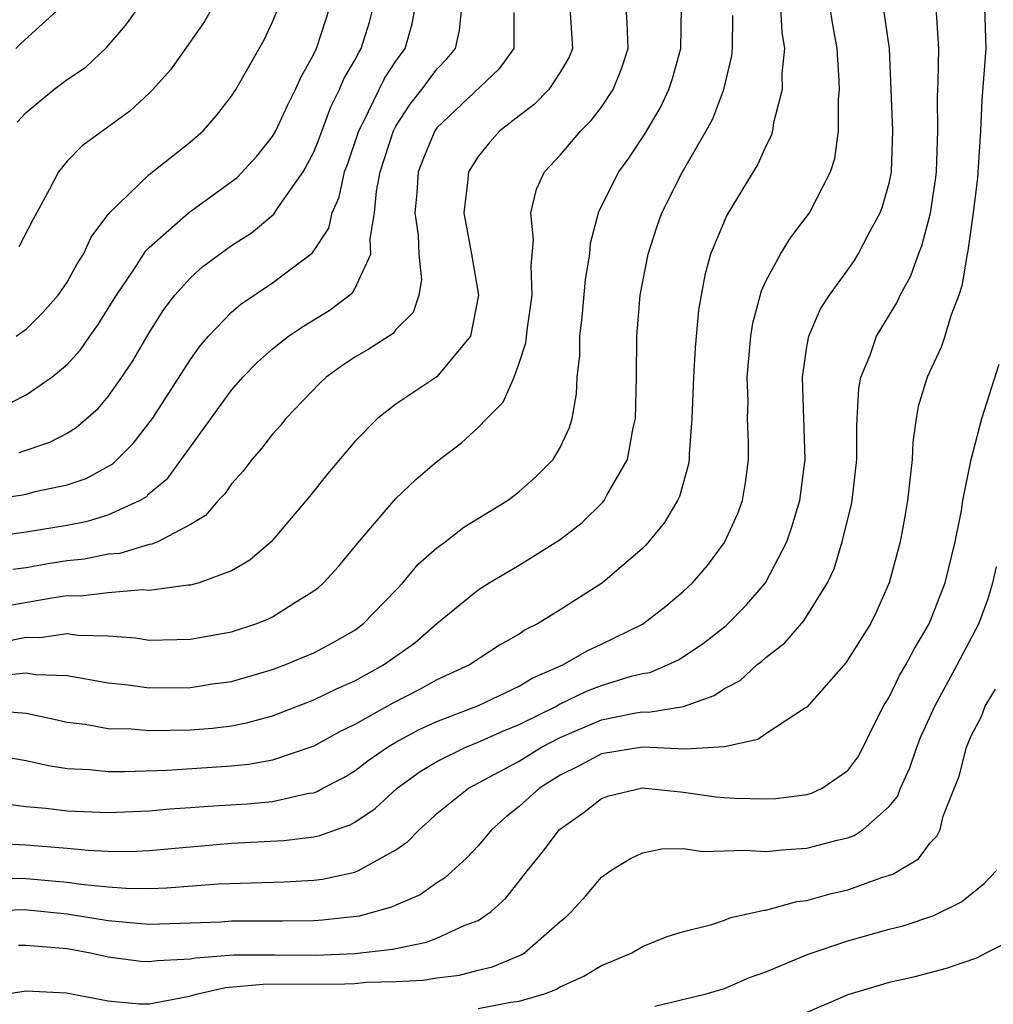
# Model space of a CAD drawing. Units: inches. Extents: x 2571000 to 2574000, y 1496329 to 1497000.
# Drawn here: x 2571665 to 2571712, y 1496390 to 1496438 of the extents above; entities that cross this region are included whole.
import ezdxf

# ---------------------------------------------------------------- set-up
doc = ezdxf.new("R2010")
doc.units = ezdxf.units.IN
doc.header["$MEASUREMENT"] = 0
doc.layers.add('LD25711494_2ft', color=196, linetype='Continuous')

msp = doc.modelspace()

# ---------------------------------------------------------------- linework, layer by layer
at = {"layer": 'LD25711494_2ft'}
for points, elevation in [([(2571662.978, 1496415.022), (2571664.735, 1496415.265), (2571665, 1496415.32), (2571665.44, 1496415.44), (2571667, 1496415.765), (2571667.92, 1496416.079), (2571669.218, 1496416.782), (2571670.22, 1496417.78), (2571671.159, 1496419), (2571673, 1496421.86), (2571673.474, 1496422.526), (2571673.882, 1496423), (2571675, 1496424.168), (2571675.448, 1496424.552), (2571677, 1496425.594), (2571678.948, 1496427.052), (2571679.739, 1496428.261), (2571679.892, 1496429), (2571680.238, 1496429.762), (2571680.496, 1496431), (2571680.639, 1496431.361), (2571681.189, 1496433), (2571681.408, 1496433.408), (2571682.451, 1496435.549), (2571683, 1496436.384), (2571683.448, 1496437), (2571683.794, 1496438.206), (2571683.934, 1496439)], 9522), ([(2571711.649, 1496439), (2571711.712, 1496437), (2571711.517, 1496434.483), (2571711.448, 1496433), (2571711.297, 1496430.703), (2571711.1, 1496429), (2571710.842, 1496427.158), (2571710.801, 1496427), (2571710.548, 1496425.452), (2571710.39, 1496425), (2571710, 1496424), (2571709.719, 1496423), (2571709.535, 1496422.465), (2571708.851, 1496421), (2571708.422, 1496419.578), (2571708.316, 1496419), (2571708.155, 1496417.845), (2571708.118, 1496417), (2571707.903, 1496415), (2571707.775, 1496414.225), (2571707.539, 1496413), (2571707.004, 1496411), (2571706.394, 1496409.605), (2571706.091, 1496409), (2571704.891, 1496407.109), (2571703, 1496404.945), (2571702.88, 1496404.88), (2571701, 1496403.65), (2571700.622, 1496403.378), (2571699, 1496403.022), (2571697.096, 1496402.904), (2571695, 1496403.004), (2571693, 1496402.674), (2571691.913, 1496402.087), (2571691, 1496401.635), (2571689.983, 1496401), (2571689, 1496400.109), (2571688.38, 1496399.62), (2571687.675, 1496399), (2571687, 1496398.206), (2571686.422, 1496397.578), (2571685.372, 1496396.628), (2571685, 1496396.401), (2571684.187, 1496395.813), (2571683, 1496395.309), (2571682.792, 1496395.208), (2571681.217, 1496394.783), (2571679.425, 1496394.575), (2571679, 1496394.554), (2571677.47, 1496394.53), (2571675, 1496394.53), (2571674.492, 1496394.492), (2571671, 1496394.364), (2571670.427, 1496394.427), (2571669, 1496394.542), (2571667, 1496394.878), (2571665.072, 1496395.072), (2571664.921, 1496395.079), (2571662.982, 1496395.018)], 9544), ([(2571701.715, 1496439), (2571701.79, 1496437.79), (2571701.908, 1496437), (2571701.785, 1496435.784), (2571701.792, 1496435), (2571701.378, 1496433.378), (2571701.331, 1496433), (2571701.255, 1496432.745), (2571701, 1496432.253), (2571700.619, 1496431.381), (2571699.107, 1496428.893), (2571698.317, 1496427), (2571698.032, 1496425.969), (2571697.85, 1496425), (2571697.734, 1496424.266), (2571697.565, 1496422.434), (2571697.48, 1496421), (2571697.401, 1496419), (2571697.27, 1496417.27), (2571697.269, 1496417), (2571697.232, 1496416.768), (2571696.797, 1496415.203), (2571696.701, 1496415), (2571696.071, 1496413.929), (2571695.166, 1496412.833), (2571695, 1496412.673), (2571693.057, 1496411), (2571691, 1496409.689), (2571689.888, 1496409), (2571689.29, 1496408.71), (2571689, 1496408.507), (2571688.034, 1496407.966), (2571686.588, 1496407), (2571685, 1496406.275), (2571684.175, 1496405.825), (2571682.858, 1496405.142), (2571681, 1496404.109), (2571680.248, 1496403.752), (2571679, 1496403.054), (2571677, 1496402.368), (2571675.847, 1496402.153), (2571675, 1496402.073), (2571671.873, 1496401.872), (2571669.797, 1496401.797), (2571669, 1496401.808), (2571668.094, 1496401.906), (2571667, 1496401.952), (2571666.086, 1496402.086), (2571665, 1496402.343), (2571663, 1496402.684)], 9536), ([(2571663, 1496413.212), (2571665, 1496413.476), (2571667, 1496413.809), (2571667.996, 1496414.005), (2571669, 1496414.308), (2571670.526, 1496415), (2571670.825, 1496415.175), (2571671, 1496415.34), (2571671.9, 1496416.1), (2571675, 1496420.373), (2571675.548, 1496421), (2571676.261, 1496421.739), (2571677, 1496422.392), (2571677.781, 1496423), (2571678.507, 1496423.493), (2571679.751, 1496424.249), (2571680.887, 1496425.113), (2571681, 1496425.302), (2571681.775, 1496427), (2571681.74, 1496427.74), (2571681.957, 1496429), (2571682.058, 1496430.057), (2571682.234, 1496431), (2571682.881, 1496433), (2571683, 1496433.221), (2571683.7, 1496434.3), (2571684.261, 1496435), (2571684.566, 1496435.434), (2571685, 1496436.004), (2571685.49, 1496436.51), (2571685.894, 1496437), (2571686.098, 1496437.902), (2571686.202, 1496439)], 9524), ([(2571663.373, 1496396.627), (2571665, 1496396.607), (2571667, 1496396.439), (2571667.662, 1496396.339), (2571669, 1496396.209), (2571669.858, 1496396.142), (2571671, 1496396.128), (2571671.847, 1496396.153), (2571674.349, 1496396.349), (2571677.556, 1496396.444), (2571679, 1496396.524), (2571679.42, 1496396.58), (2571681, 1496396.921), (2571681.187, 1496397), (2571683, 1496398.01), (2571683.588, 1496398.413), (2571684.15, 1496399), (2571684.607, 1496399.392), (2571685, 1496399.766), (2571686.531, 1496401), (2571689, 1496402.318), (2571690.089, 1496403), (2571691, 1496403.476), (2571693, 1496404.328), (2571694.67, 1496404.671), (2571695, 1496404.717), (2571695.293, 1496404.706), (2571697, 1496404.988), (2571698.492, 1496405.508), (2571699, 1496405.852), (2571699.749, 1496406.25), (2571700.568, 1496407), (2571700.812, 1496407.188), (2571701, 1496407.366), (2571701.926, 1496408.074), (2571702.854, 1496409.145), (2571704.011, 1496411), (2571704.322, 1496411.678), (2571704.725, 1496413), (2571705.175, 1496414.826), (2571705.206, 1496415), (2571705.437, 1496417), (2571705.434, 1496418.566), (2571705.453, 1496419), (2571705.537, 1496420.463), (2571705.634, 1496421), (2571706.081, 1496422.081), (2571706.395, 1496423), (2571707.377, 1496424.623), (2571707.543, 1496425), (2571708.06, 1496425.939), (2571708.426, 1496427), (2571708.595, 1496427.406), (2571709.014, 1496428.986), (2571709.276, 1496430.724), (2571709.305, 1496431), (2571709.371, 1496433), (2571709.353, 1496434.647), (2571709.394, 1496435.395), (2571709.416, 1496437), (2571709.297, 1496439)], 9542), ([(2571663.528, 1496406.472), (2571665, 1496406.617), (2571665.463, 1496406.537), (2571667, 1496406.491), (2571669, 1496406.129), (2571669.972, 1496406.028), (2571671, 1496405.884), (2571673, 1496405.906), (2571674.076, 1496406.076), (2571675, 1496406.203), (2571677, 1496406.781), (2571677.587, 1496407), (2571679, 1496407.597), (2571679.919, 1496408.081), (2571681, 1496408.698), (2571681.413, 1496409), (2571683, 1496410.642), (2571683.344, 1496411), (2571684.09, 1496411.91), (2571685, 1496412.708), (2571685.401, 1496413), (2571686.298, 1496413.702), (2571688.425, 1496415), (2571688.755, 1496415.245), (2571689, 1496415.439), (2571689.824, 1496416.176), (2571690.654, 1496417), (2571691, 1496417.583), (2571691.446, 1496418.554), (2571691.576, 1496419), (2571691.796, 1496420.203), (2571691.828, 1496421), (2571691.944, 1496422.056), (2571691.946, 1496423), (2571692.069, 1496423.931), (2571692.232, 1496425.768), (2571692.433, 1496427), (2571692.473, 1496427.527), (2571692.857, 1496429), (2571692.895, 1496429.104), (2571693.845, 1496431), (2571694.34, 1496431.66), (2571695.134, 1496432.866), (2571695.872, 1496434.129), (2571696.28, 1496435), (2571696.456, 1496435.544), (2571696.87, 1496437), (2571696.895, 1496439)], 9532), ([(2571663.684, 1496398.316), (2571665, 1496398.245), (2571667, 1496398.085), (2571668.016, 1496397.984), (2571669, 1496397.945), (2571670.069, 1496397.931), (2571671, 1496397.97), (2571672.075, 1496398.075), (2571675, 1496398.323), (2571677.543, 1496398.457), (2571679, 1496398.632), (2571679.305, 1496398.695), (2571680.117, 1496399), (2571680.778, 1496399.222), (2571681, 1496399.349), (2571681.988, 1496400.012), (2571683.058, 1496401), (2571684.186, 1496401.813), (2571685, 1496402.306), (2571686.397, 1496403), (2571687, 1496403.243), (2571688.211, 1496403.788), (2571689, 1496404.098), (2571690.812, 1496405), (2571690.929, 1496405.071), (2571692.28, 1496405.72), (2571693, 1496405.999), (2571694.449, 1496406.449), (2571695, 1496406.584), (2571695.362, 1496406.638), (2571696.223, 1496407), (2571696.756, 1496407.244), (2571697.958, 1496408.042), (2571699.076, 1496408.924), (2571700.065, 1496409.935), (2571700.981, 1496411), (2571702.028, 1496413), (2571702.276, 1496413.724), (2571702.654, 1496415), (2571702.916, 1496417), (2571702.782, 1496421), (2571703, 1496422.482), (2571703.091, 1496423), (2571703.671, 1496424.328), (2571704.095, 1496425), (2571705, 1496426.236), (2571705.312, 1496426.687), (2571705.499, 1496427), (2571706.039, 1496428.039), (2571706.573, 1496429), (2571706.688, 1496429.312), (2571707, 1496430.452), (2571707.101, 1496430.899), (2571707.118, 1496431), (2571707.19, 1496433), (2571707.03, 1496437), (2571706.733, 1496439)], 9540), ([(2571663.726, 1496400.274), (2571665, 1496400.116), (2571665.971, 1496400.029), (2571667, 1496399.896), (2571669, 1496399.815), (2571671, 1496399.9), (2571672, 1496400), (2571673, 1496400.063), (2571673.863, 1496400.137), (2571675.754, 1496400.246), (2571677, 1496400.365), (2571678.755, 1496400.755), (2571679, 1496400.785), (2571679.161, 1496400.839), (2571679.441, 1496401), (2571680.47, 1496401.53), (2571681, 1496401.848), (2571681.655, 1496402.345), (2571682.584, 1496403), (2571683, 1496403.246), (2571684.136, 1496403.864), (2571685, 1496404.252), (2571687.026, 1496405.026), (2571689, 1496405.972), (2571689.639, 1496406.361), (2571691.118, 1496407), (2571692.306, 1496407.694), (2571693, 1496408.016), (2571695.009, 1496408.991), (2571696.141, 1496409.859), (2571697, 1496410.591), (2571697.433, 1496411), (2571698.161, 1496411.839), (2571699, 1496412.96), (2571699.635, 1496414.365), (2571699.87, 1496415), (2571700.029, 1496415.971), (2571700.164, 1496417), (2571700.165, 1496417.835), (2571700.114, 1496419), (2571700.137, 1496419.863), (2571700.1, 1496421), (2571700.279, 1496423), (2571700.369, 1496423.631), (2571700.785, 1496425.215), (2571701, 1496425.673), (2571701.711, 1496427), (2571702.209, 1496427.791), (2571703.128, 1496429), (2571704.153, 1496431), (2571704.357, 1496431.643), (2571704.542, 1496433), (2571704.534, 1496434.534), (2571704.581, 1496435), (2571704.577, 1496435.423), (2571704.476, 1496437), (2571704.246, 1496438.246), (2571704.135, 1496439)], 9538), ([(2571663.869, 1496408.131), (2571665, 1496408.35), (2571665.664, 1496408.336), (2571667, 1496408.541), (2571667.541, 1496408.459), (2571669, 1496408.425), (2571670.322, 1496408.322), (2571671, 1496408.216), (2571673, 1496408.25), (2571675, 1496408.608), (2571676.183, 1496409), (2571676.771, 1496409.228), (2571677, 1496409.346), (2571677.98, 1496409.98), (2571679, 1496410.602), (2571679.226, 1496410.774), (2571679.481, 1496411), (2571680.2, 1496411.8), (2571681.109, 1496412.891), (2571683, 1496415.108), (2571683.966, 1496416.034), (2571685, 1496416.903), (2571686.193, 1496417.807), (2571687, 1496418.556), (2571687.423, 1496419), (2571688.217, 1496419.783), (2571688.758, 1496421), (2571689, 1496421.681), (2571689.325, 1496422.675), (2571689.409, 1496423.409), (2571689.631, 1496425), (2571689.582, 1496426.418), (2571689.694, 1496427.694), (2571689.569, 1496429), (2571689.849, 1496430.152), (2571690.234, 1496431), (2571691, 1496431.819), (2571692.005, 1496433), (2571692.509, 1496433.491), (2571693, 1496434.14), (2571693.575, 1496435), (2571693.98, 1496436.019), (2571694.299, 1496437), (2571694.26, 1496438.26), (2571694.202, 1496439)], 9530), ([(2571691.459, 1496439), (2571691.596, 1496437), (2571691.427, 1496436.573), (2571691, 1496435.848), (2571690.446, 1496435), (2571689.727, 1496434.272), (2571689, 1496433.73), (2571688.066, 1496433), (2571687.564, 1496432.436), (2571687, 1496431.753), (2571686.535, 1496431), (2571686.485, 1496430.485), (2571686.303, 1496429), (2571686.682, 1496427), (2571687.012, 1496425), (2571686.623, 1496423), (2571685, 1496421.028), (2571683, 1496419.691), (2571682.102, 1496419), (2571681, 1496417.883), (2571679.688, 1496416.312), (2571678.799, 1496415.201), (2571676.926, 1496413), (2571675.896, 1496412.104), (2571675, 1496411.579), (2571673.418, 1496411), (2571673, 1496410.887), (2571672.884, 1496410.884), (2571671, 1496410.624), (2571670.652, 1496410.652), (2571669, 1496410.516), (2571667.651, 1496410.349), (2571667, 1496410.361), (2571666.26, 1496410.26), (2571664.124, 1496409.877)], 9528), ([(2571664.244, 1496419.756), (2571665, 1496420.145), (2571666.253, 1496421), (2571667, 1496421.629), (2571667.655, 1496422.345), (2571668.102, 1496423), (2571668.484, 1496423.516), (2571669.404, 1496425), (2571670.257, 1496426.257), (2571670.838, 1496427.162), (2571671, 1496427.319), (2571672.911, 1496429), (2571675.27, 1496430.73), (2571676.234, 1496431.765), (2571677, 1496432.721), (2571677.159, 1496433), (2571677.736, 1496434.264), (2571678.115, 1496435), (2571678.382, 1496435.617), (2571679, 1496436.722), (2571679.128, 1496437), (2571679.785, 1496439)], 9518), ([(2571688.747, 1496438.747), (2571688.737, 1496437), (2571688.006, 1496435.994), (2571685, 1496433.134), (2571684.902, 1496433), (2571684.338, 1496431.662), (2571684.085, 1496431), (2571684.017, 1496429.983), (2571683.915, 1496429), (2571684.077, 1496427.923), (2571684.119, 1496427), (2571684.253, 1496425.747), (2571684.12, 1496425), (2571683.838, 1496424.162), (2571683, 1496423.32), (2571682.862, 1496423.139), (2571681.652, 1496422.348), (2571681, 1496421.976), (2571680.413, 1496421.587), (2571679.605, 1496421), (2571679.29, 1496420.71), (2571677.651, 1496419), (2571677.361, 1496418.639), (2571677, 1496418.228), (2571676.465, 1496417.535), (2571675.993, 1496417), (2571675.559, 1496416.441), (2571675, 1496415.813), (2571674.672, 1496415.328), (2571674.353, 1496415), (2571673.729, 1496414.271), (2571673, 1496413.84), (2571671.409, 1496413), (2571671.127, 1496412.873), (2571671, 1496412.857), (2571669.572, 1496412.428), (2571669, 1496412.386), (2571667.842, 1496412.158), (2571667, 1496412.071), (2571666.071, 1496411.929), (2571665, 1496411.731), (2571664.351, 1496411.649)], 9526), ([(2571664.506, 1496437), (2571664.751, 1496437.249), (2571666.679, 1496439)], 9510), ([(2571664.512, 1496423), (2571664.802, 1496423.198), (2571665, 1496423.346), (2571665.833, 1496424.168), (2571666.56, 1496425), (2571667, 1496425.635), (2571667.484, 1496426.516), (2571667.802, 1496427), (2571668.173, 1496427.827), (2571669.029, 1496428.971), (2571671, 1496430.876), (2571673, 1496432.453), (2571673.615, 1496433), (2571674.265, 1496433.735), (2571675, 1496434.683), (2571675.204, 1496435), (2571676.582, 1496437.418), (2571677, 1496438.3), (2571677.28, 1496439)], 9516), ([(2571664.575, 1496433.425), (2571665, 1496433.882), (2571666.346, 1496435), (2571667, 1496435.492), (2571667.903, 1496436.097), (2571668.934, 1496437.066), (2571669.856, 1496438.143), (2571670.479, 1496439)], 9512), ([(2571674.069, 1496439), (2571673.68, 1496438.321), (2571673, 1496437.338), (2571672.03, 1496435.971), (2571671.175, 1496435), (2571671, 1496434.825), (2571670.046, 1496433.954), (2571667.727, 1496432.273), (2571667, 1496431.522), (2571666.576, 1496431), (2571666.128, 1496430.128), (2571665.328, 1496428.672), (2571664.656, 1496427.344)], 9514), ([(2571664.663, 1496417.337), (2571666.159, 1496417.841), (2571667, 1496418.287), (2571667.445, 1496418.555), (2571668.511, 1496419.489), (2571669, 1496420.069), (2571669.667, 1496421), (2571670.196, 1496421.804), (2571671, 1496423.173), (2571671.707, 1496424.293), (2571672.245, 1496425), (2571673, 1496425.849), (2571673.606, 1496426.394), (2571675, 1496427.413), (2571675.966, 1496428.034), (2571677.054, 1496428.946), (2571677.247, 1496429.246), (2571678.485, 1496431), (2571679, 1496431.958), (2571679.296, 1496432.704), (2571679.837, 1496434.163), (2571680.257, 1496435), (2571680.473, 1496435.527), (2571681, 1496436.427), (2571681.191, 1496436.808), (2571681.317, 1496437), (2571681.713, 1496438.287), (2571681.889, 1496439)], 9520), ([(2571663.206, 1496404.794), (2571665, 1496404.655), (2571666.371, 1496404.371), (2571667, 1496404.225), (2571667.884, 1496404.116), (2571669, 1496403.904), (2571670.112, 1496403.888), (2571671, 1496403.808), (2571673, 1496403.852), (2571674.07, 1496403.93), (2571675, 1496404.047), (2571675.802, 1496404.198), (2571677, 1496404.523), (2571679, 1496405.298), (2571680.139, 1496405.861), (2571681, 1496406.236), (2571682.396, 1496407), (2571683.918, 1496408.082), (2571685, 1496409.018), (2571687, 1496410.659), (2571687.535, 1496411), (2571689, 1496411.857), (2571691, 1496413.105), (2571692.063, 1496413.937), (2571693.075, 1496414.925), (2571693.133, 1496415), (2571693.27, 1496415.27), (2571694.268, 1496417), (2571694.549, 1496418.549), (2571694.664, 1496419), (2571694.711, 1496421), (2571694.718, 1496423), (2571694.884, 1496425), (2571695.269, 1496427), (2571695.693, 1496428.307), (2571695.939, 1496429), (2571696.948, 1496431), (2571698.105, 1496433), (2571698.418, 1496433.582), (2571698.957, 1496435), (2571699.35, 1496436.65), (2571699.385, 1496437), (2571699.391, 1496438.61)], 9534), ([(2571664.641, 1496393.359), (2571665, 1496393.371), (2571667, 1496393.205), (2571668.134, 1496393), (2571669, 1496392.804), (2571670.592, 1496392.592), (2571671, 1496392.563), (2571671.375, 1496392.625), (2571673, 1496392.701), (2571673.245, 1496392.756), (2571675.111, 1496392.89), (2571677.101, 1496392.899), (2571679.121, 1496392.879), (2571681, 1496392.958), (2571682.828, 1496393.172), (2571684.489, 1496393.511), (2571685, 1496393.709), (2571686.316, 1496394.316), (2571687, 1496394.569), (2571687.636, 1496395), (2571688.347, 1496395.653), (2571689.398, 1496397), (2571690.122, 1496397.878), (2571690.958, 1496399), (2571692.156, 1496399.844), (2571693, 1496400.506), (2571693.365, 1496400.635), (2571695, 1496401.016), (2571697, 1496400.805), (2571698.589, 1496400.589), (2571699, 1496400.544), (2571699.488, 1496400.512), (2571701, 1496400.481), (2571701.49, 1496400.511), (2571703, 1496400.703), (2571703.232, 1496400.768), (2571703.74, 1496401), (2571705, 1496401.859), (2571705.485, 1496402.515), (2571705.742, 1496403), (2571706.151, 1496403.849), (2571706.738, 1496405), (2571707, 1496405.434), (2571707.514, 1496406.486), (2571707.819, 1496407), (2571708.224, 1496407.776), (2571708.956, 1496409), (2571709.733, 1496411), (2571710.221, 1496413), (2571710.523, 1496414.523), (2571710.599, 1496415), (2571710.997, 1496417.003), (2571711.52, 1496419), (2571712.36, 1496421.639)], 9546), ([(2571664.073, 1496391), (2571665, 1496391.136), (2571666.951, 1496391.049), (2571669, 1496390.649), (2571670.512, 1496390.512), (2571671, 1496390.518), (2571672.872, 1496390.872), (2571673.364, 1496391), (2571674.7, 1496391.301), (2571676.538, 1496391.462), (2571680.514, 1496391.486), (2571681, 1496391.507), (2571681.562, 1496391.562), (2571683, 1496391.603), (2571684.333, 1496391.667), (2571685, 1496391.781), (2571686.096, 1496391.904), (2571687, 1496392.147), (2571687.695, 1496392.305), (2571689.099, 1496392.901), (2571689.264, 1496393), (2571691, 1496394.515), (2571691.269, 1496394.731), (2571691.55, 1496395), (2571692.237, 1496395.763), (2571693, 1496396.677), (2571693.463, 1496397), (2571694.421, 1496397.579), (2571695, 1496397.855), (2571695.95, 1496398.05), (2571697, 1496398.063), (2571697.919, 1496397.919), (2571700.015, 1496397.985), (2571701, 1496397.917), (2571701.973, 1496398.028), (2571703, 1496398.089), (2571704.47, 1496398.47), (2571705, 1496398.593), (2571705.296, 1496398.704), (2571705.738, 1496399), (2571707, 1496400.107), (2571707.406, 1496400.594), (2571707.559, 1496401), (2571708.011, 1496401.989), (2571708.351, 1496403), (2571708.535, 1496403.465), (2571709.232, 1496405), (2571710.318, 1496407), (2571711.369, 1496409), (2571711.814, 1496410.186), (2571712.051, 1496411), (2571712.224, 1496411.776)], 9548), ([(2571687, 1496390.291), (2571688.595, 1496390.595), (2571689, 1496390.639), (2571690.227, 1496391), (2571690.791, 1496391.209), (2571691, 1496391.334), (2571692.142, 1496391.858), (2571693, 1496392.375), (2571693.449, 1496392.551), (2571694.489, 1496393), (2571695, 1496393.307), (2571696.206, 1496393.794), (2571697, 1496394.038), (2571698.373, 1496394.373), (2571699, 1496394.58), (2571699.295, 1496394.705), (2571700.93, 1496395.07), (2571701, 1496395.073), (2571702.513, 1496395.487), (2571703, 1496395.542), (2571704.136, 1496395.864), (2571705, 1496396.058), (2571706.654, 1496396.654), (2571707.179, 1496396.821), (2571708.432, 1496397.569), (2571709, 1496398.344), (2571709.331, 1496398.669), (2571709.484, 1496399), (2571709.641, 1496399.642), (2571710.414, 1496401.586), (2571710.765, 1496403), (2571711, 1496403.548), (2571711.499, 1496404.501), (2571711.683, 1496405), (2571712.183, 1496405.816)], 9550), ([(2571695.596, 1496390.404), (2571698.097, 1496391), (2571699, 1496391.258), (2571700.215, 1496391.786), (2571701, 1496392.069), (2571703.067, 1496392.933), (2571705, 1496393.569), (2571707, 1496394.14), (2571707.69, 1496394.31), (2571709.186, 1496394.814), (2571710.53, 1496395.471), (2571711.629, 1496396.371), (2571712.227, 1496397)], 9552), ([(2571712.587, 1496393.413), (2571711.745, 1496393), (2571711.259, 1496392.741), (2571709.775, 1496392.225), (2571708.187, 1496391.813), (2571707, 1496391.542), (2571705, 1496390.956), (2571703, 1496390.09)], 9554)]:
    msp.add_lwpolyline(points, dxfattribs=dict(at, elevation=elevation))

doc.saveas('drawing.dxf')
